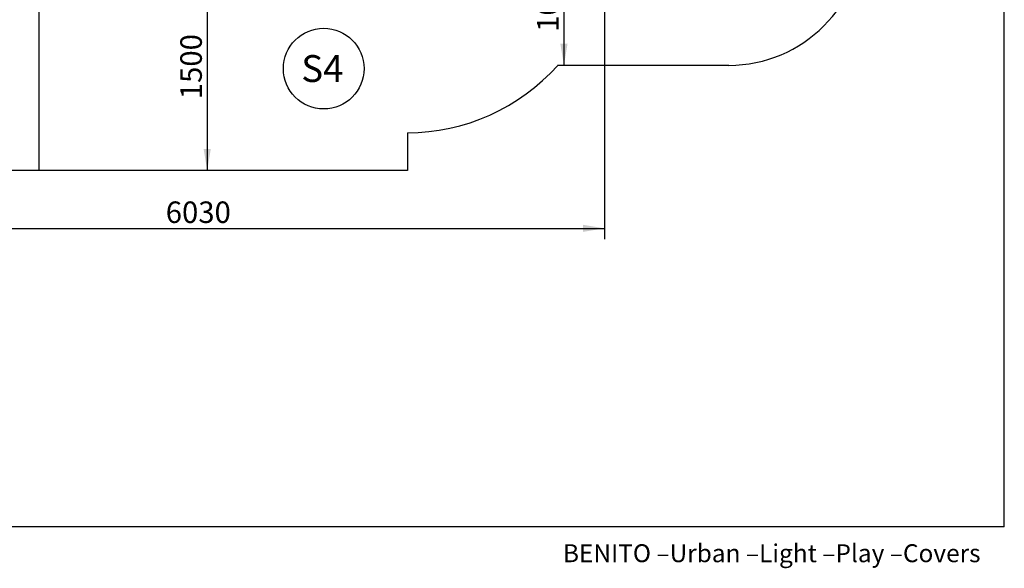
# Model space of a CAD drawing. Units: millimetres. Extents: x -16590105 to 16590300, y 5 to 33180610.
# Drawn here: x 90 to 200, y 5 to 67 of the extents above; entities that cross this region are included whole.
import ezdxf
from ezdxf.enums import TextEntityAlignment as Align
from ezdxf.lldxf.tags import DXFTag

# ---------------------------------------------------------------- set-up
doc = ezdxf.new("R2010")
doc.units = ezdxf.units.MM
for name, color, linetype in [('Default', 7, 'Continuous'), ('DV1_Predeterminado', 7, 'Continuous'), ('Predeterminado', 7, 'Continuous')]:
    doc.layers.add(name, color=color, linetype=linetype)
doc.styles.add('SEACAD_Arial', font='arial.ttf')
tags = doc.linetypes.add('HIDDEN2', pattern=[4.7625, 3.175, -1.5875]).pattern_tags.tags
tags[6:7] = [DXFTag(74, 4), DXFTag(75, 0), DXFTag(340, '0'), DXFTag(46, 0.0), DXFTag(50, 0.0), DXFTag(44, 0.0), DXFTag(45, 0.0)]
tags[4:5] = [DXFTag(74, 4), DXFTag(75, 0), DXFTag(340, '0'), DXFTag(46, 0.0), DXFTag(50, 0.0), DXFTag(44, 0.0), DXFTag(45, 0.0)]
doc.dimstyles.new('UNE', dxfattribs={"dimtxt": 2.4, "dimasz": 2.4, "dimexe": 1.2, "dimexo": 0, "dimgap": 1.2, "dimtad": 1, "dimdec": 0, "dimlfac": 66.666667, "dimrnd": 10, "dimtxsty": 'SEACAD_Arial', "dimblk1": '_SE_FILLED', "dimblk2": '_SE_FILLED', "dimsah": 1, "dimcen": 1.2, "dimadec": 1, "dimazin": 0, "dimtfac": 1, "dimtdec": 0, "dimtmove": 0, "dimatfit": 3, "dimfxl": 1, "dimtolj": 1, "dimarcsym": 0})

# ---------------------------------------------------------------- blocks, each defined once
blk = doc.blocks.new('SEANNOT_GROUP3')
at = {"layer": 'Default', "color": 7, "linetype": 'Continuous'}
blk.add_circle((123.96, 61.15), 4.5, dxfattribs=at)
at = {"layer": 'Default', "color": 7, "linetype": 'Continuous', "style": 'SEACAD_Arial'}
blk.add_text('S4', height=3, dxfattribs=at).set_placement((121.45, 62.65), align=Align.TOP_LEFT)
blk = doc.blocks.new('SE')
at = {"layer": 'DV1_Predeterminado', "color": 7, "linetype": 'HIDDEN2'}
for p, q in [((155.28, 98.38), (155.28, 61.51)), ((92.21, 49.78), (92.21, 72.93)), ((92.21, 49.78), (92.21, 72.93)), ((169.17, 61.51), (150.07, 61.51)), ((155.28, 61.51), (150.07, 61.51)), ((155.28, 61.51), (155.28, 61.51)), ((142.59, 56), (142.59, 56)), ((133.29, 53.99), (133.29, 49.78)), ((133.29, 49.78), (64.88, 49.78)), ((92, 49.78), (64.88, 49.78)), ((92.21, 49.78), (92, 49.78)), ((92, 49.78), (92, 49.78)), ((133.29, 49.78), (92.21, 49.78)), ((92.21, 49.78), (92.21, 49.78)), ((133.29, 49.78), (133.29, 49.78))]:
    blk.add_line(p, q, dxfattribs=at)
for centre, radius, end in [((169.17, 76.51), 15, 360), ((133.29, 76.49), 22.5, 318.2413)]:
    blk.add_arc(centre, radius, 270, end, dxfattribs=at)
blk = doc.blocks.new('DMBLK75')
at = {"layer": 'Predeterminado', "linetype": 'Continuous'}
for points in [[(30.28, 162.12), (31.08, 162.12), (30.68, 164.52)], [(30.28, 52.18), (30.68, 49.78), (31.08, 52.18)]]:
    blk.add_hatch(color=7, dxfattribs=at).paths.add_polyline_path(points)
at = {"layer": 'Predeterminado', "color": 7, "linetype": 'Continuous'}
for p, q in [((48.15, 164.52), (29.48, 164.52)), ((30.68, 49.78), (30.68, 164.52)), ((64.91, 49.78), (29.48, 49.78))]:
    blk.add_line(p, q, dxfattribs=at)
at = {"layer": 'Predeterminado', "color": 7, "linetype": 'Continuous', "style": 'SEACAD_Arial'}
blk.add_text('7650', height=2.4, rotation=90, dxfattribs=at).set_placement((27.68, 103.4), align=Align.TOP_LEFT)
blk = doc.blocks.new('_SE_FILLED')
at = {"color": 0}
blk.add_line((0, 0), (-1, 0), dxfattribs=at)
blk.add_solid([(0, 0), (-1, -0.1665), (-1, 0.1665), (0, 0)], dxfattribs=at)
blk = doc.blocks.new('DMBLK79')
at = {"layer": 'Default', "linetype": 'Continuous'}
for points in [[(67.28, 42.92), (67.28, 43.72), (64.88, 43.32)], [(152.88, 42.92), (155.28, 43.32), (152.88, 43.72)]]:
    blk.add_hatch(color=7, dxfattribs=at).paths.add_polyline_path(points)
at = {"layer": 'Default', "color": 7, "linetype": 'Continuous'}
for p, q in [((155.28, 61.51), (155.28, 42.12)), ((64.88, 51.36), (64.88, 42.12)), ((64.88, 43.32), (155.28, 43.32))]:
    blk.add_line(p, q, dxfattribs=at)
at = {"layer": 'Default', "color": 7, "linetype": 'Continuous', "style": 'SEACAD_Arial'}
blk.add_text('6030', height=2.4, dxfattribs=at).set_placement((106.32, 46.32), align=Align.TOP_LEFT)
blk = doc.blocks.new('DMBLK85')
at = {"layer": 'Default', "linetype": 'Continuous'}
for points in [[(150.37, 74.12), (151.17, 74.12), (150.77, 76.52)], [(150.37, 63.91), (150.77, 61.51), (151.17, 63.91)]]:
    blk.add_hatch(color=7, dxfattribs=at).paths.add_polyline_path(points)
at = {"layer": 'Default', "color": 7, "linetype": 'Continuous'}
for q in [(149.57, 76.52), (150.77, 61.51)]:
    blk.add_line((150.77, 76.52), q, dxfattribs=at)
at = {"layer": 'Default', "color": 7, "linetype": 'Continuous', "style": 'SEACAD_Arial'}
blk.add_text('1000', height=2.4, rotation=90, dxfattribs=at).set_placement((147.77, 65.25), align=Align.TOP_LEFT)
blk = doc.blocks.new('DMBLK87')
at = {"layer": 'Default', "linetype": 'Continuous'}
for points in [[(111.35, 70.79), (110.95, 73.19), (110.55, 70.79)], [(111.35, 52.18), (110.55, 52.18), (110.95, 49.78)]]:
    blk.add_hatch(color=7, dxfattribs=at).paths.add_polyline_path(points)
at = {"layer": 'Default', "color": 7, "linetype": 'Continuous'}
blk.add_line((110.95, 73.19), (110.95, 49.78), dxfattribs=at)
at = {"layer": 'Default', "color": 7, "linetype": 'Continuous', "style": 'SEACAD_Arial'}
blk.add_text('1500', height=2.4, rotation=90, dxfattribs=at).set_placement((107.95, 57.73), align=Align.TOP_LEFT)

msp = doc.modelspace()

# ---------------------------------------------------------------- linework, layer by layer
at = {"layer": 'Predeterminado', "color": 7, "linetype": 'Continuous'}
for q in [(199.927, 287.032), (19.927, 10.032)]:
    msp.add_line((199.927, 10.032), q, dxfattribs=at)

# ---------------------------------------------------------------- block references
at = {"layer": 'Default'}
msp.add_blockref('SEANNOT_GROUP3', (0, 0), dxfattribs=at)
at = {"layer": 'Predeterminado'}
msp.add_blockref('SE', (0, 0), dxfattribs=at)

# ---------------------------------------------------------------- texts
at = {"layer": 'Predeterminado', "insert": (150.66, 8.071), "char_height": 2, "width": 54.23001, "attachment_point": 1}
msp.add_mtext('{\\fCircular Std Book|b0||i0||c0|p34;\\C7;\\H2.;\\W1.;BENITO –Urban –Light –Play –Covers}', dxfattribs=at)

# ---------------------------------------------------------------- dimensions: what is measured, and where the dimension line sits
at = {"layer": 'Default', "color": 7, "linetype": 'Continuous'}
dim = msp.add_linear_dim(base=(150.766, 61.507), p1=(150.766, 76.515), p2=(155.28, 61.507), angle=90, text='\\A1;<>', dimstyle='UNE', dxfattribs=at)
dim.commit()
dim.dimension.update_dxf_attribs({"geometry": 'DMBLK85', "text_midpoint": (150.766, 69.011), "dimtype": 160})
dim = msp.add_linear_dim(base=(110.954, 49.784), p1=(105.943, 73.193), p2=(92.214, 49.784), angle=90, text='\\A1;\\L1500,00000000\\l', dimstyle='UNE', override={"dimrnd": 0}, dxfattribs=at)
dim.commit()
dim.dimension.update_dxf_attribs({"geometry": 'DMBLK87', "text_midpoint": (110.954, 61.489), "dimtype": 160})
dim = msp.add_linear_dim(base=(155.28, 43.324), p1=(64.879, 51.359), p2=(155.28, 61.507), text='\\A1;<>', dimstyle='UNE', dxfattribs=at)
dim.commit()
dim.dimension.update_dxf_attribs({"geometry": 'DMBLK79', "text_midpoint": (110.079, 43.324), "dimtype": 160})
at = {"layer": 'Predeterminado', "color": 7, "linetype": 'Continuous'}
dim = msp.add_linear_dim(base=(30.678, 164.52), p1=(64.879, 49.784), p2=(90.899, 164.52), angle=90, text='\\A1;<>', dimstyle='UNE', dxfattribs=at)
dim.commit()
dim.dimension.update_dxf_attribs({"geometry": 'DMBLK75', "text_midpoint": (30.678, 107.152), "dimtype": 160})

doc.saveas('drawing.dxf')
